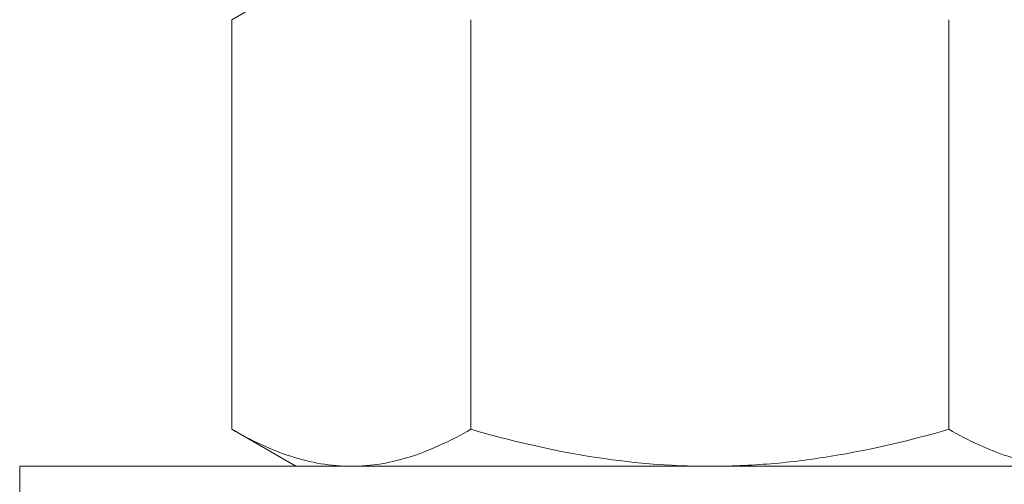
# Model space of a CAD drawing. Extents: x -55 to 98, y -58 to 48.
# Drawn here: x 80 to 81, y -2 to -2 of the extents above; entities that cross this region are included whole.
import ezdxf

# ---------------------------------------------------------------- set-up
doc = ezdxf.new("R2010")
doc.units = 0
doc.header["$LTSCALE"] = 0.5
doc.header["$MEASUREMENT"] = 0
doc.layers.get('0').update_dxf_attribs({"linetype": 'CONTINUOUS', "lineweight": 13})
doc.layers.get('DEFPOINTS').update_dxf_attribs({"linetype": 'CONTINUOUS'})
doc.layers.add('Text', color=7, linetype='CONTINUOUS', lineweight=15)
doc.styles.add('ROMAND', font='romand.shx', dxfattribs={"oblique": 15})
doc.dimstyles.new('ROMAND', dxfattribs={"dimscale": 6, "dimtxt": 0.125, "dimasz": 0.125, "dimexe": 0.0625, "dimexo": 0.0625, "dimgap": 0.0625, "dimtad": 0, "dimtih": 1, "dimtoh": 1, "dimdec": 3, "dimzin": 0, "dimdsep": 46, "dimlunit": 4, "dimtxsty": 'ROMAND', "dimcen": 0, "dimadec": 0, "dimazin": 0, "dimtfac": 1, "dimtdec": 3, "dimtofl": 0, "dimtmove": 0, "dimatfit": 3, "dimfxl": 0, "dimtolj": 1, "dimtzin": 0, "dimarcsym": 0})

# ---------------------------------------------------------------- blocks, each defined once
blk = doc.blocks.new('*D20')
at = {"layer": 'DEFPOINTS', "color": 0}
for p in [(80.83498, -0.54113), (85.18394, -0.54113), (83.6619, -3.54113)]:
    blk.add_point(p, dxfattribs=at)
at = {"layer": 'Text', "color": 0, "lineweight": -2}
for p, q in [((85.18394, 0.20887), (85.18394, 0.95887)), ((81.20998, -0.54113), (85.55894, -0.54113)), ((84.0369, -3.54113), (85.55894, -3.54113)), ((85.18394, -4.29113), (85.18394, -5.04113))]:
    blk.add_line(p, q, dxfattribs=at)
at = {"layer": 'Text', "color": 0}
for points in [[(85.05894, 0.20887), (85.30894, 0.20887), (85.18394, -0.54113)], [(85.05894, -4.29113), (85.30894, -4.29113), (85.18394, -3.54113)]]:
    blk.add_solid(points, dxfattribs=at)
at = {"layer": 'Text', "color": 0, "insert": (85.18394, -2.04113), "char_height": 0.75, "attachment_point": 5, "style": 'ROMAND'}
blk.add_mtext('\\A1;3"\\PMAX.', dxfattribs=at)

msp = doc.modelspace()

# ---------------------------------------------------------------- linework, layer by layer
for p, q in [((80.22888, -2.06156), (80.2869, -2.02807)), ((80.22888, -2.06156), (80.22888, -2.43207)), ((80.44539, -2.06156), (80.44539, -2.43207)), ((80.8784, -2.06156), (80.8784, -2.43207)), ((80.2869, -2.46557), (80.22888, -2.43207)), ((80.33714, -2.46557), (80.2869, -2.46557)), ((80.6619, -2.46557), (80.33714, -2.46557)), ((80.6619, -2.46557), (80.98666, -2.46557))]:
    msp.add_line(p, q)
msp.add_lwpolyline([(80.0369, -2.46557), (80.0369, -2.53457), (81.2869, -2.53457), (81.2869, -2.46557)], close=True)
for points, knots in [([(80.33714, -2.46557), (80.32795, -2.46557), (80.31872, -2.46477), (80.30047, -2.46171), (80.2914, -2.45944), (80.26436, -2.45069), (80.24655, -2.44227), (80.22888, -2.43207)], [0, 0, 0, 0, 0.25, 0.25, 0.5, 0.5, 1, 1, 1, 1]), ([(80.44539, -2.43207), (80.42768, -2.4423), (80.40984, -2.45072), (80.37379, -2.46237), (80.35558, -2.46557), (80.33714, -2.46557)], [0, 0, 0, 0, 0.5, 0.5, 1, 1, 1, 1]), ([(80.44539, -2.43207), (80.48063, -2.44225), (80.51668, -2.45077), (80.58893, -2.46242), (80.62528, -2.46557), (80.6619, -2.46557)], [0, 0, 0, 0, 0.5, 0.5, 1, 1, 1, 1]), ([(80.6619, -2.46557), (80.68022, -2.46557), (80.69862, -2.46478), (80.73549, -2.46169), (80.75372, -2.45939), (80.80793, -2.45059), (80.84339, -2.44218), (80.8784, -2.43207)], [0, 0, 0, 0, 0.25, 0.25, 0.5, 0.5, 1, 1, 1, 1]), ([(80.98666, -2.46557), (80.97747, -2.46557), (80.96824, -2.46477), (80.94998, -2.46171), (80.94092, -2.45944), (80.91388, -2.45069), (80.89607, -2.44227), (80.8784, -2.43207)], [0, 0, 0, 0, 0.25, 0.25, 0.5, 0.5, 1, 1, 1, 1])]:
    msp.add_open_spline(points, degree=3, knots=knots)

# ---------------------------------------------------------------- dimensions: what is measured, and where the dimension line sits
at = {"layer": 'Text'}
dim = msp.add_linear_dim(base=(85.18394, -0.54113), p1=(83.6619, -3.54113), p2=(80.83498, -0.54113), angle=90, text='3"\\PMAX.', dimstyle='ROMAND', override={"dimscale": 6}, dxfattribs=at)
dim.commit()
dim.dimension.update_dxf_attribs({"geometry": '*D20', "text_midpoint": (85.18394, -2.04113), "dimtype": 160})

doc.saveas('drawing.dxf')
